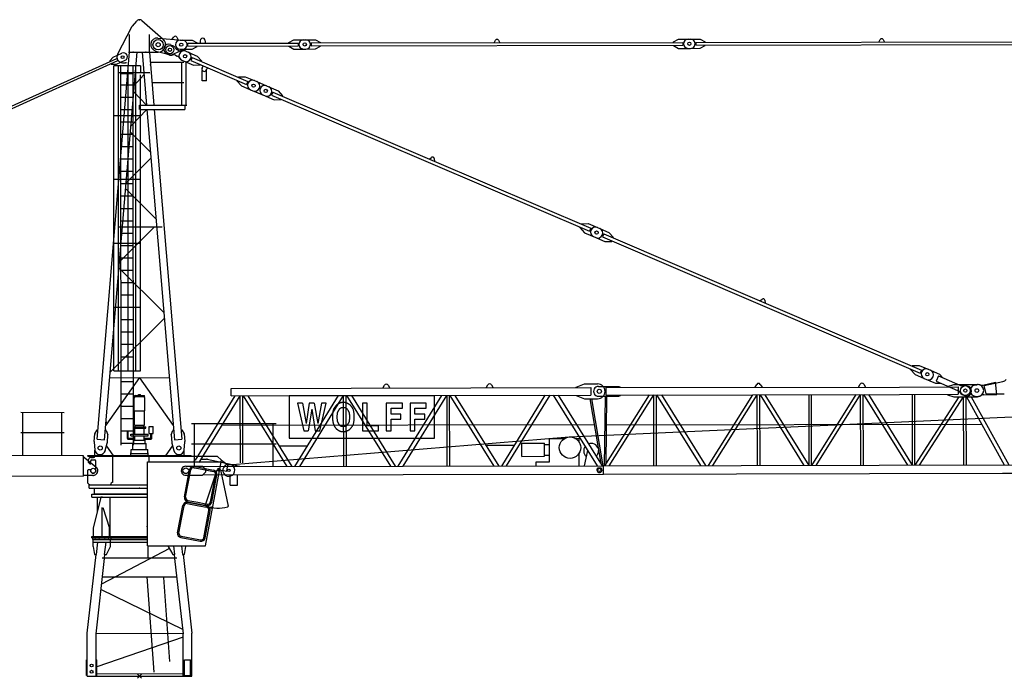
# Model space of a CAD drawing. Extents: x 27 to 305845, y -543 to 520123.
# Drawn here: x 197103 to 220908, y 39950 to 55874 of the extents above; entities that cross this region are included whole.
import ezdxf

# ---------------------------------------------------------------- set-up
doc = ezdxf.new("R2010")
doc.units = 0

# ---------------------------------------------------------------- blocks, each defined once
blk = doc.blocks.new('W_8060_25_75m_TV25')
at = {"color": 7, "linetype": 'Continuous'}
for p, q in [((-530, 15031), (-177, 15714)), ((-173, 15720), (-69, 15842)), ((59, 15852), (569, 15404)), ((-240, 15089), (-240, 15519)), ((240, 15089), (240, 15519)), ((444, 15430), (1049, 15377)), ((752, 15270), (807, 15246)), ((793, 15400), (833, 15457)), ((902, 15451), (932, 15387)), ((980, 15380), (1270, 15381)), ((1170, 15306), (3833, 15310)), ((1170, 15236), (1170, 15306)), ((1170, 15236), (3833, 15240)), ((1270, 15381), (1390, 15316)), ((1390, 15306), (1390, 15316)), ((1390, 15226), (1390, 15236)), ((3613, 15320), (3733, 15385)), ((3613, 15310), (3613, 15320)), ((3613, 15230), (3613, 15240)), ((3733, 15385), (4023, 15385)), ((3963, 15385), (4253, 15386)), ((4153, 15311), (13133, 15326)), ((4153, 15241), (13133, 15256)), ((4253, 15386), (4373, 15321)), ((4373, 15311), (4373, 15321)), ((4373, 15231), (4373, 15241)), ((8573, 15318), (8608, 15378)), ((8677, 15379), (8713, 15318)), ((12913, 15336), (13033, 15401)), ((12913, 15326), (12913, 15336)), ((12913, 15246), (12913, 15256)), ((12913, 15246), (13033, 15181)), ((13033, 15401), (13323, 15401)), ((13263, 15401), (13553, 15402)), ((13453, 15326), (22433, 15342)), ((13453, 15256), (22433, 15272)), ((13553, 15402), (13673, 15337)), ((13553, 15182), (13673, 15247)), ((13673, 15327), (13673, 15337)), ((13673, 15247), (13673, 15257)), ((17873, 15334), (17908, 15394)), ((17977, 15394), (18013, 15334)), ((-1023, 5731), (-240, 15089)), ((-843, 5716), (-60, 15089)), ((-270, 15089), (450, 15089)), ((60, 15089), (167, 13808)), ((240, 15089), (347, 13808)), ((391, 15116), (733, 15029)), ((658, 15049), (713, 15026)), ((814, 15037), (1088, 15168)), ((867, 15014), (910, 14996)), ((922, 15143), (965, 15124)), ((980, 15160), (1270, 15161)), ((1120, 15113), (1396, 14994)), ((1120, 15113), (1175, 15089)), ((1270, 15161), (1390, 15226)), ((3613, 15230), (3733, 15165)), ((3733, 15165), (4023, 15165)), ((3963, 15165), (4253, 15166)), ((4253, 15166), (4373, 15231)), ((13033, 15181), (13323, 15181)), ((13263, 15181), (13553, 15182)), ((-410, 14834), (-341, 14834)), ((-93, 13576), (-89, 14771)), ((260, 14848), (1075, 14848)), ((1021, 13808), (1021, 14848)), ((1025, 14892), (1301, 14774)), ((1025, 14892), (1081, 14868)), ((1126, 14848), (1166, 14848)), ((1126, 13808), (1126, 14848)), ((1241, 14887), (2587, 14310)), ((1272, 14960), (2619, 14383)), ((1301, 14774), (1467, 14779)), ((1396, 14994), (1506, 14871)), ((1470, 14788), (1467, 14779)), ((1506, 14871), (1502, 14862)), ((-624, 13560), (-624, 14755)), ((-511, 13576), (-511, 14755)), ((-511, 14600), (250, 14600)), ((-450, 13580), (-450, 14755)), ((-450, 14576), (-150, 14576)), ((-275, 13582), (-275, 14755)), ((-150, 13580), (-150, 14755)), ((24, 7383), (24, 14540)), ((1516, 14392), (1516, 14649)), ((1616, 14392), (1616, 14649)), ((-450, 14302), (-150, 14302)), ((301, 14358), (1075, 14358)), ((1616, 14392), (1516, 14392)), ((2357, 14408), (2354, 14399)), ((2354, 14399), (2464, 14276)), ((2393, 14491), (2389, 14482)), ((2393, 14491), (2558, 14496)), ((2558, 14496), (2834, 14378)), ((2779, 14402), (3128, 14252)), ((2464, 14276), (2740, 14157)), ((2684, 14181), (3034, 14031)), ((2979, 14055), (3254, 13937)), ((3073, 14276), (3349, 14157)), ((3194, 14050), (10878, 10757)), ((3225, 14123), (10910, 10830)), ((3349, 14157), (3459, 14034)), ((-450, 14003), (-150, 14003)), ((0, 13704), (0, 13808)), ((0, 13808), (1100, 13808)), ((895, 13808), (900, 13808)), ((1017, 13808), (1147, 13808)), ((1100, 13704), (1100, 13808)), ((3254, 13937), (3420, 13942)), ((3420, 13942), (3424, 13951)), ((3455, 14025), (3459, 14034)), ((-507, 7382), (-511, 13576)), ((-450, 13704), (-150, 13704)), ((-446, 5588), (-450, 13580)), ((-275, 12038), (-275, 13582)), ((-146, 5588), (-150, 13580)), ((-90, 7382), (-93, 13576)), ((5, 13703), (1095, 13703)), ((176, 13703), (843, 5716)), ((356, 13703), (1023, 5731)), ((-620, 7382), (-624, 13560)), ((-450, 13405), (-150, 13405)), ((-450, 13106), (-150, 13106)), ((-450, 12807), (-150, 12807)), ((-450, 12508), (-150, 12508)), ((7003, 12504), (7060, 12546)), ((7123, 12519), (7132, 12449)), ((-450, 12210), (-150, 12210)), ((-450, 11911), (-150, 11911)), ((-275, 10494), (-275, 12038)), ((-450, 11612), (-150, 11612)), ((-450, 11313), (-150, 11313)), ((-450, 11014), (-150, 11014)), ((-511, 10868), (550, 10868)), ((-450, 10715), (-150, 10715)), ((10644, 10846), (10648, 10855)), ((10644, 10846), (10755, 10723)), ((10680, 10929), (10684, 10938)), ((10684, 10938), (10849, 10943)), ((10755, 10723), (11030, 10605)), ((10849, 10943), (11125, 10825)), ((11070, 10849), (11346, 10731)), ((11346, 10731), (11456, 10607)), ((-275, 8949), (-275, 10494)), ((10975, 10628), (11251, 10510)), ((11191, 10623), (18875, 7330)), ((11222, 10697), (18906, 7404)), ((11251, 10510), (11417, 10515)), ((11417, 10515), (11420, 10525)), ((11452, 10598), (11456, 10607)), ((-450, 10416), (-150, 10416)), ((-450, 10117), (-150, 10117)), ((-450, 9818), (-150, 9818)), ((-450, 9519), (-150, 9519)), ((-450, 9221), (-150, 9221)), ((15000, 9078), (15056, 9119)), ((15120, 9092), (15129, 9023)), ((-275, 7382), (-275, 8949)), ((-450, 8623), (-150, 8623)), ((-449, 8324), (-150, 8324)), ((-449, 8025), (-150, 8025)), ((-449, 7726), (-150, 7726)), ((18641, 7420), (18645, 7429)), ((18641, 7420), (18751, 7296)), ((18677, 7502), (18681, 7512)), ((18681, 7512), (18846, 7517)), ((18846, 7517), (19122, 7399)), ((19067, 7422), (19342, 7304)), ((18751, 7296), (19027, 7178)), ((18972, 7202), (19248, 7083)), ((19313, 7262), (19831, 7040)), ((19342, 7304), (19421, 7216)), ((-446, 7128), (-146, 7128)), ((19248, 7083), (19366, 7087)), ((19258, 7133), (19776, 6911)), ((19986, 7028), (20041, 7005)), ((20188, 7037), (20240, 7049)), ((20390, 7041), (20698, 7110)), ((20424, 7028), (20875, 7129)), ((20469, 6827), (20424, 7028)), ((20731, 6808), (20698, 7110)), ((-446, 6829), (-146, 6829)), ((-129, 6766), (129, 6766)), ((-129, 6418), (-129, 6721)), ((-109, 6786), (-27, 6786)), ((-27, 6808), (27, 6808)), ((-27, 6786), (-27, 6808)), ((-27, 6786), (27, 6786)), ((27, 6786), (27, 6808)), ((27, 6786), (109, 6786)), ((129, 6418), (129, 6721)), ((7132, 6780), (3616, 6780)), ((3616, 6780), (3616, 5759)), ((7132, 5759), (7132, 6780)), ((19891, 6808), (19946, 6784)), ((20416, 6807), (20731, 6808)), ((20469, 6827), (20908, 6828)), ((-446, 6531), (-146, 6531)), ((3940, 6600), (3819, 6600)), ((3819, 6600), (3974, 5935)), ((4226, 6600), (4104, 6600)), ((4359, 5935), (4512, 6600)), ((4512, 6600), (4397, 6600)), ((4682, 6434), (4679, 6422)), ((4686, 6445), (4682, 6434)), ((4690, 6455), (4686, 6445)), ((4695, 6464), (4690, 6455)), ((4699, 6473), (4695, 6464)), ((4705, 6482), (4699, 6473)), ((4710, 6490), (4705, 6482)), ((4715, 6498), (4710, 6490)), ((4721, 6505), (4715, 6498)), ((4726, 6512), (4721, 6505)), ((4731, 6518), (4726, 6512)), ((4736, 6524), (4731, 6518)), ((4740, 6529), (4736, 6524)), ((4744, 6534), (4740, 6529)), ((4748, 6539), (4744, 6534)), ((4752, 6543), (4748, 6539)), ((4755, 6547), (4752, 6543)), ((4758, 6550), (4755, 6547)), ((4761, 6553), (4758, 6550)), ((4765, 6557), (4761, 6553)), ((4768, 6560), (4765, 6557)), ((4771, 6563), (4768, 6560)), ((4775, 6566), (4771, 6563)), ((4778, 6568), (4775, 6566)), ((4782, 6571), (4778, 6568)), ((4785, 6573), (4782, 6571)), ((4789, 6576), (4785, 6573)), ((4793, 6578), (4789, 6576)), ((4797, 6581), (4793, 6578)), ((4801, 6583), (4797, 6581)), ((4805, 6585), (4801, 6583)), ((4809, 6587), (4805, 6585)), ((4813, 6589), (4809, 6587)), ((4817, 6591), (4813, 6589)), ((4813, 6427), (4817, 6432)), ((4821, 6593), (4817, 6591)), ((4817, 6432), (4820, 6437)), ((4820, 6437), (4823, 6442)), ((4825, 6595), (4821, 6593)), ((4823, 6442), (4826, 6447)), ((4829, 6597), (4825, 6595)), ((4826, 6447), (4830, 6452)), ((4833, 6598), (4829, 6597)), ((4830, 6452), (4833, 6457)), ((4837, 6600), (4833, 6598)), ((4833, 6457), (4836, 6462)), ((4836, 6462), (4840, 6466)), ((4841, 6602), (4837, 6600)), ((4840, 6466), (4844, 6471)), ((4846, 6604), (4841, 6602)), ((4844, 6471), (4847, 6475)), ((4850, 6605), (4846, 6604)), ((4847, 6475), (4851, 6478)), ((4854, 6607), (4850, 6605)), ((4851, 6478), (4855, 6482)), ((4858, 6608), (4854, 6607)), ((4855, 6482), (4860, 6485)), ((4863, 6610), (4858, 6608)), ((4860, 6485), (4864, 6488)), ((4867, 6611), (4863, 6610)), ((4864, 6488), (4869, 6490)), ((4871, 6612), (4867, 6611)), ((4869, 6490), (4873, 6492)), ((4876, 6613), (4871, 6612)), ((4873, 6492), (4878, 6494)), ((4880, 6614), (4876, 6613)), ((4878, 6494), (4883, 6495)), ((4885, 6615), (4880, 6614)), ((4883, 6495), (4888, 6496)), ((4889, 6615), (4885, 6615)), ((4888, 6496), (4893, 6497)), ((4894, 6616), (4889, 6615)), ((4893, 6497), (4899, 6498)), ((4898, 6616), (4894, 6616)), ((4903, 6617), (4898, 6616)), ((4899, 6498), (4904, 6498)), ((4908, 6617), (4903, 6617)), ((4904, 6498), (4909, 6499)), ((4913, 6617), (4908, 6617)), ((4909, 6499), (4915, 6499)), ((4917, 6617), (4913, 6617)), ((4915, 6499), (4920, 6499)), ((4922, 6617), (4917, 6617)), ((4920, 6499), (4926, 6499)), ((4927, 6617), (4922, 6617)), ((4926, 6499), (4932, 6499)), ((4932, 6617), (4927, 6617)), ((4936, 6617), (4932, 6617)), ((4932, 6499), (4938, 6499)), ((4941, 6617), (4936, 6617)), ((4938, 6499), (4943, 6499)), ((4945, 6617), (4941, 6617)), ((4943, 6499), (4949, 6498)), ((4949, 6617), (4945, 6617)), ((4954, 6617), (4949, 6617)), ((4949, 6498), (4955, 6498)), ((4958, 6617), (4954, 6617)), ((4955, 6498), (4960, 6497)), ((4962, 6616), (4958, 6617)), ((4960, 6497), (4966, 6496)), ((4967, 6616), (4962, 6616)), ((4966, 6496), (4971, 6495)), ((4971, 6615), (4967, 6616)), ((4975, 6615), (4971, 6615)), ((4971, 6495), (4976, 6494)), ((4980, 6614), (4975, 6615)), ((4976, 6494), (4981, 6492)), ((4985, 6613), (4980, 6614)), ((4981, 6492), (4986, 6490)), ((4989, 6612), (4985, 6613)), ((4986, 6490), (4991, 6487)), ((4995, 6610), (4989, 6612)), ((4991, 6487), (4996, 6483)), ((5000, 6608), (4995, 6610)), ((4996, 6483), (5001, 6479)), ((5006, 6606), (5000, 6608)), ((5001, 6479), (5007, 6474)), ((5012, 6603), (5006, 6606)), ((5007, 6474), (5012, 6468)), ((5019, 6600), (5012, 6603)), ((5012, 6468), (5018, 6462)), ((5018, 6462), (5024, 6454)), ((5026, 6597), (5019, 6600)), ((5024, 6454), (5029, 6446)), ((5033, 6594), (5026, 6597)), ((5029, 6446), (5035, 6437)), ((5040, 6591), (5033, 6594)), ((5035, 6437), (5041, 6428)), ((5047, 6587), (5040, 6591)), ((5041, 6428), (5046, 6419)), ((5053, 6584), (5047, 6587)), ((5059, 6580), (5053, 6584)), ((5064, 6577), (5059, 6580)), ((5069, 6574), (5064, 6577)), ((5074, 6571), (5069, 6574)), ((5078, 6568), (5074, 6571)), ((5082, 6565), (5078, 6568)), ((5085, 6562), (5082, 6565)), ((5089, 6559), (5085, 6562)), ((5092, 6556), (5089, 6559)), ((5095, 6553), (5092, 6556)), ((5098, 6550), (5095, 6553)), ((5101, 6546), (5098, 6550)), ((5104, 6543), (5101, 6546)), ((5108, 6539), (5104, 6543)), ((5112, 6534), (5108, 6539)), ((5116, 6529), (5112, 6534)), ((5120, 6524), (5116, 6529)), ((5125, 6518), (5120, 6524)), ((5130, 6512), (5125, 6518)), ((5135, 6505), (5130, 6512)), ((5141, 6498), (5135, 6505)), ((5146, 6490), (5141, 6498)), ((5151, 6482), (5146, 6490)), ((5157, 6473), (5151, 6482)), ((5161, 6464), (5157, 6473)), ((5166, 6455), (5161, 6464)), ((5170, 6445), (5166, 6455)), ((5174, 6434), (5170, 6445)), ((5177, 6422), (5174, 6434)), ((5507, 6600), (5392, 6600)), ((5392, 6600), (5392, 5935)), ((5507, 6053), (5507, 6600)), ((6355, 6600), (5966, 6600)), ((5966, 6600), (5966, 5935)), ((6081, 6333), (6081, 6481)), ((6081, 6481), (6355, 6481)), ((6355, 6481), (6355, 6600)), ((6930, 6600), (6540, 6600)), ((6540, 6600), (6540, 5935)), ((6656, 6333), (6656, 6481)), ((6656, 6481), (6930, 6481)), ((6930, 6481), (6930, 6600)), ((-446, 6232), (-146, 6232)), ((-129, 6418), (129, 6418)), ((-120, 6072), (-120, 6418)), ((120, 6072), (120, 6418)), ((4667, 6305), (4666, 6285)), ((4666, 6285), (4666, 6264)), ((4666, 6264), (4667, 6245)), ((4668, 6345), (4667, 6326)), ((4667, 6326), (4667, 6305)), ((4667, 6245), (4667, 6226)), ((4667, 6226), (4668, 6209)), ((4670, 6363), (4668, 6345)), ((4668, 6209), (4669, 6194)), ((4669, 6194), (4670, 6180)), ((4671, 6380), (4670, 6363)), ((4674, 6396), (4671, 6380)), ((4676, 6409), (4674, 6396)), ((4679, 6422), (4676, 6409)), ((4781, 6283), (4782, 6298)), ((4781, 6268), (4781, 6283)), ((4781, 6253), (4781, 6268)), ((4782, 6238), (4781, 6253)), ((4782, 6312), (4783, 6325)), ((4782, 6298), (4782, 6312)), ((4782, 6224), (4782, 6238)), ((4783, 6210), (4782, 6224)), ((4783, 6325), (4784, 6337)), ((4784, 6199), (4783, 6210)), ((4784, 6337), (4785, 6347)), ((4785, 6188), (4784, 6199)), ((4785, 6347), (4786, 6357)), ((4786, 6357), (4788, 6366)), ((4788, 6366), (4790, 6373)), ((4790, 6373), (4791, 6380)), ((4791, 6380), (4794, 6387)), ((4794, 6387), (4796, 6393)), ((4796, 6393), (4799, 6399)), ((4799, 6399), (4801, 6405)), ((4801, 6405), (4804, 6411)), ((4804, 6411), (4807, 6416)), ((4807, 6416), (4810, 6421)), ((4810, 6421), (4813, 6427)), ((5046, 6419), (5051, 6410)), ((5051, 6410), (5056, 6401)), ((5056, 6401), (5059, 6393)), ((5059, 6393), (5063, 6385)), ((5063, 6385), (5065, 6376)), ((5065, 6376), (5068, 6368)), ((5068, 6368), (5069, 6359)), ((5069, 6359), (5071, 6349)), ((5071, 6349), (5072, 6338)), ((5072, 6198), (5071, 6188)), ((5072, 6338), (5073, 6326)), ((5073, 6210), (5072, 6198)), ((5073, 6326), (5074, 6313)), ((5074, 6224), (5073, 6210)), ((5074, 6313), (5074, 6298)), ((5074, 6298), (5075, 6283)), ((5075, 6253), (5074, 6238)), ((5074, 6238), (5074, 6224)), ((5075, 6283), (5075, 6268)), ((5075, 6268), (5075, 6253)), ((5180, 6408), (5177, 6422)), ((5183, 6393), (5180, 6408)), ((5185, 6377), (5183, 6393)), ((5187, 6358), (5185, 6377)), ((5188, 6337), (5187, 6358)), ((5187, 6176), (5188, 6197)), ((5189, 6315), (5188, 6337)), ((5188, 6197), (5189, 6220)), ((5190, 6291), (5189, 6315)), ((5189, 6220), (5190, 6243)), ((5190, 6267), (5190, 6291)), ((5190, 6243), (5190, 6267)), ((6321, 6333), (6081, 6333)), ((6081, 5935), (6081, 6215)), ((6081, 6215), (6321, 6215)), ((6321, 6215), (6321, 6333)), ((6895, 6333), (6656, 6333)), ((6656, 5935), (6656, 6215)), ((6656, 6215), (6895, 6215)), ((6895, 6215), (6895, 6333)), ((-1082, 5862), (-1024, 5957)), ((-1024, 5957), (-1004, 5956)), ((-142, 6033), (150, 6033)), ((-142, 5998), (150, 5998)), ((-120, 6072), (120, 6072)), ((-112, 5854), (-112, 5998)), ((-102, 6033), (-102, 6072)), ((102, 6033), (102, 6072)), ((112, 5854), (112, 5998)), ((150, 5998), (150, 6033)), ((237, 5871), (237, 6036)), ((237, 6036), (332, 6036)), ((332, 5871), (332, 6036)), ((1004, 5956), (1024, 5957)), ((1024, 5957), (1082, 5862)), ((4670, 6180), (4671, 6168)), ((4671, 6168), (4672, 6157)), ((4672, 6157), (4674, 6148)), ((4674, 6148), (4676, 6139)), ((4676, 6139), (4678, 6131)), ((4678, 6131), (4680, 6123)), ((4680, 6123), (4682, 6116)), ((4682, 6116), (4685, 6108)), ((4685, 6108), (4688, 6101)), ((4688, 6101), (4691, 6094)), ((4691, 6094), (4694, 6087)), ((4694, 6087), (4697, 6080)), ((4697, 6080), (4700, 6073)), ((4700, 6073), (4703, 6066)), ((4703, 6066), (4705, 6060)), ((4705, 6060), (4708, 6054)), ((4708, 6054), (4711, 6049)), ((4711, 6049), (4714, 6043)), ((4714, 6043), (4717, 6037)), ((4717, 6037), (4719, 6032)), ((4719, 6032), (4723, 6026)), ((4723, 6026), (4726, 6021)), ((4726, 6021), (4729, 6016)), ((4729, 6016), (4732, 6011)), ((4732, 6011), (4736, 6006)), ((4736, 6006), (4740, 6002)), ((4740, 6002), (4744, 5997)), ((4744, 5997), (4748, 5993)), ((4748, 5993), (4752, 5989)), ((4752, 5989), (4756, 5985)), ((4756, 5985), (4761, 5981)), ((4761, 5981), (4765, 5977)), ((4765, 5977), (4770, 5973)), ((4770, 5973), (4775, 5970)), ((4775, 5970), (4779, 5966)), ((4779, 5966), (4784, 5963)), ((4784, 5963), (4789, 5960)), ((4786, 6178), (4785, 6188)), ((4788, 6170), (4786, 6178)), ((4790, 6162), (4788, 6170)), ((4789, 5960), (4794, 5956)), ((4791, 6154), (4790, 6162)), ((4794, 6148), (4791, 6154)), ((4796, 6141), (4794, 6148)), ((4794, 5956), (4799, 5953)), ((4799, 6135), (4796, 6141)), ((4801, 6130), (4799, 6135)), ((4799, 5953), (4804, 5950)), ((4804, 6124), (4801, 6130)), ((4807, 6118), (4804, 6124)), ((4810, 6113), (4807, 6118)), ((4813, 6108), (4810, 6113)), ((4817, 6103), (4813, 6108)), ((4820, 6097), (4817, 6103)), ((4823, 6092), (4820, 6097)), ((4826, 6087), (4823, 6092)), ((4830, 6082), (4826, 6087)), ((4833, 6077), (4830, 6082)), ((4836, 6073), (4833, 6077)), ((4840, 6068), (4836, 6073)), ((4844, 6064), (4840, 6068)), ((4848, 6060), (4844, 6064)), ((4851, 6056), (4848, 6060)), ((4856, 6053), (4851, 6056)), ((4860, 6050), (4856, 6053)), ((4865, 6047), (4860, 6050)), ((4871, 6045), (4865, 6047)), ((4877, 6042), (4871, 6045)), ((4884, 6041), (4877, 6042)), ((4891, 6039), (4884, 6041)), ((4900, 6038), (4891, 6039)), ((4909, 6037), (4900, 6038)), ((4918, 6037), (4909, 6037)), ((4928, 6037), (4918, 6037)), ((4938, 6037), (4928, 6037)), ((4947, 6037), (4938, 6037)), ((4956, 6038), (4947, 6037)), ((4965, 6039), (4956, 6038)), ((4972, 6041), (4965, 6039)), ((4979, 6042), (4972, 6041)), ((4985, 6045), (4979, 6042)), ((4991, 6047), (4985, 6045)), ((4996, 6050), (4991, 6047)), ((5000, 6053), (4996, 6050)), ((5004, 6056), (5000, 6053)), ((5008, 6060), (5004, 6056)), ((5012, 6064), (5008, 6060)), ((5016, 6068), (5012, 6064)), ((5019, 6073), (5016, 6068)), ((5023, 6077), (5019, 6073)), ((5026, 6082), (5023, 6077)), ((5030, 6087), (5026, 6082)), ((5033, 6092), (5030, 6087)), ((5036, 6097), (5033, 6092)), ((5039, 6103), (5036, 6097)), ((5043, 6108), (5039, 6103)), ((5046, 6113), (5043, 6108)), ((5049, 6118), (5046, 6113)), ((5052, 6124), (5049, 6118)), ((5055, 6130), (5052, 6124)), ((5053, 5950), (5056, 5952)), ((5058, 6135), (5055, 6130)), ((5056, 5952), (5060, 5954)), ((5060, 6141), (5058, 6135)), ((5063, 6148), (5060, 6141)), ((5060, 5954), (5064, 5957)), ((5065, 6154), (5063, 6148)), ((5064, 5957), (5068, 5959)), ((5067, 6162), (5065, 6154)), ((5068, 6169), (5067, 6162)), ((5070, 6178), (5068, 6169)), ((5068, 5959), (5071, 5961)), ((5071, 6188), (5070, 6178)), ((5071, 5961), (5075, 5964)), ((5075, 5964), (5078, 5967)), ((5078, 5967), (5082, 5969)), ((5082, 5969), (5085, 5972)), ((5085, 5972), (5088, 5975)), ((5088, 5975), (5092, 5978)), ((5092, 5978), (5095, 5981)), ((5095, 5981), (5098, 5985)), ((5098, 5985), (5101, 5988)), ((5101, 5988), (5104, 5991)), ((5104, 5991), (5107, 5995)), ((5107, 5995), (5110, 5998)), ((5110, 5998), (5113, 6002)), ((5113, 6002), (5115, 6005)), ((5115, 6005), (5122, 6013)), ((5122, 6013), (5128, 6020)), ((5128, 6020), (5134, 6028)), ((5134, 6028), (5140, 6036)), ((5140, 6036), (5146, 6044)), ((5146, 6044), (5151, 6052)), ((5151, 6052), (5157, 6061)), ((5157, 6061), (5161, 6070)), ((5161, 6070), (5166, 6080)), ((5166, 6080), (5170, 6090)), ((5170, 6090), (5174, 6101)), ((5174, 6101), (5177, 6113)), ((5177, 6113), (5180, 6126)), ((5180, 6126), (5183, 6141)), ((5183, 6141), (5185, 6158)), ((5185, 6158), (5187, 6176)), ((5779, 6053), (5507, 6053)), ((5779, 5935), (5779, 6053)), ((-1097, 5677), (-1082, 5862)), ((-824, 5941), (-805, 5939)), ((-805, 5939), (-763, 5835)), ((-778, 5650), (-763, 5835)), ((-446, 5933), (-146, 5933)), ((-294, 5749), (-294, 5908)), ((-294, 5780), (-294, 5843)), ((-294, 5749), (-294, 5762)), ((-280, 5735), (-115, 5735)), ((-276, 5758), (-276, 5908)), ((-276, 5758), (-276, 5762)), ((-271, 5753), (-115, 5753)), ((-209, 5809), (-209, 5854)), ((-209, 5854), (209, 5854)), ((-209, 5809), (209, 5809)), ((-115, 5707), (-115, 5809)), ((-115, 5809), (115, 5809)), ((-115, 5707), (-115, 5809)), ((115, 5707), (115, 5809)), ((115, 5753), (271, 5753)), ((115, 5735), (280, 5735)), ((209, 5809), (209, 5854)), ((237, 5871), (332, 5871)), ((276, 5758), (276, 5871)), ((294, 5749), (294, 5871)), ((763, 5835), (805, 5939)), ((763, 5835), (778, 5650)), ((805, 5939), (824, 5941)), ((1082, 5862), (1097, 5677)), ((3616, 5759), (7132, 5759)), ((3974, 5935), (4079, 5935)), ((4249, 5935), (4359, 5935)), ((4804, 5950), (4809, 5947)), ((4809, 5947), (4814, 5944)), ((4814, 5944), (4819, 5941)), ((4819, 5941), (4824, 5938)), ((4824, 5938), (4830, 5935)), ((4830, 5935), (4835, 5933)), ((4835, 5933), (4840, 5930)), ((4840, 5930), (4846, 5928)), ((4846, 5928), (4851, 5926)), ((4851, 5926), (4857, 5924)), ((4857, 5924), (4863, 5923)), ((4863, 5923), (4870, 5921)), ((4870, 5921), (4878, 5920)), ((4878, 5920), (4885, 5919)), ((4885, 5919), (4894, 5919)), ((4894, 5919), (4903, 5918)), ((4903, 5918), (4912, 5918)), ((4912, 5918), (4922, 5918)), ((4922, 5918), (4931, 5918)), ((4931, 5918), (4940, 5918)), ((4940, 5918), (4949, 5918)), ((4949, 5918), (4957, 5918)), ((4957, 5918), (4964, 5919)), ((4964, 5919), (4970, 5920)), ((4970, 5920), (4976, 5920)), ((4976, 5920), (4981, 5921)), ((4981, 5921), (4986, 5922)), ((4986, 5922), (4991, 5923)), ((4991, 5923), (4995, 5925)), ((4995, 5925), (5000, 5926)), ((5000, 5926), (5004, 5928)), ((5004, 5928), (5008, 5929)), ((5008, 5929), (5012, 5931)), ((5012, 5931), (5016, 5933)), ((5016, 5933), (5020, 5934)), ((5020, 5934), (5024, 5936)), ((5024, 5936), (5029, 5938)), ((5029, 5938), (5033, 5940)), ((5033, 5940), (5037, 5942)), ((5037, 5942), (5041, 5944)), ((5041, 5944), (5045, 5946)), ((5045, 5946), (5049, 5948)), ((5049, 5948), (5053, 5950)), ((5392, 5935), (5779, 5935)), ((5966, 5935), (6081, 5935)), ((6540, 5935), (6656, 5935)), ((-1097, 5660), (-1082, 5478)), ((-827, 5457), (-781, 5634)), ((-799, 5563), (-642, 5348)), ((-446, 5634), (-146, 5634)), ((-200, 5485), (200, 5485)), ((-200, 5385), (-200, 5485)), ((-158, 5485), (-158, 5609)), ((-142, 5625), (158, 5625)), ((-135, 5625), (-135, 5707)), ((-135, 5707), (135, 5707)), ((135, 5625), (135, 5707)), ((158, 5485), (158, 5625)), ((200, 5385), (200, 5485)), ((642, 5348), (799, 5563)), ((781, 5634), (827, 5457)), ((1082, 5478), (1097, 5660)), ((-1250, 5339), (1250, 5339)), ((-1250, 5319), (-1250, 5339)), ((-1250, 5319), (229, 5319)), ((-1230, 5169), (-1230, 5239)), ((-1180, 5289), (-1110, 5289)), ((-1080, 5319), (-1080, 5464)), ((-642, 4689), (-642, 5319)), ((-212, 5339), (-212, 5399)), ((-212, 5385), (212, 5385)), ((212, 5339), (212, 5399)), ((229, 5324), (1461, 5324)), ((229, 5185), (229, 5324)), ((1080, 5324), (1080, 5464)), ((1250, 5324), (1250, 5339)), ((1461, 5324), (1881, 5324)), ((1881, 5324), (1981, 5224)), ((-1230, 5169), (-1200, 5139)), ((-1200, 5139), (-1181, 5139)), ((-1181, 5139), (-1181, 5209)), ((-1161, 5229), (-1079, 5229)), ((-1059, 4969), (-1059, 5209)), ((191, 3154), (191, 5184)), ((191, 5184), (1452, 5184)), ((1319, 5042), (1428, 5021)), ((1324, 5073), (1432, 5053)), ((1428, 5021), (1786, 4954)), ((1432, 5053), (1792, 4985)), ((1452, 5184), (1973, 5184)), ((1591, 3154), (1981, 5224)), ((1981, 5224), (2137, 5108)), ((2109, 4961), (2137, 5108)), ((-1250, 4669), (-1250, 4979)), ((-1230, 4999), (-1181, 4999)), ((-1181, 4969), (-1181, 4999)), ((1084, 4335), (1208, 4993)), ((1115, 4329), (1239, 4988)), ((1592, 4146), (1877, 4994)), ((1716, 4216), (1841, 4874)), ((1748, 4210), (1872, 4868)), ((1937, 4993), (2109, 4961)), ((1954, 4990), (2146, 4116)), ((-1250, 4669), (-1210, 4629)), ((-1220, 4629), (191, 4629)), ((-1220, 4549), (-1220, 4629)), ((-1220, 4549), (191, 4549)), ((-1087, 4407), (-1087, 4549)), ((-1150, 4330), (-1150, 4400)), ((-1150, 4400), (0, 4400)), ((-1150, 4330), (0, 4330)), ((-1112, 3580), (-928, 4330)), ((-1087, 4407), (191, 4407)), ((-1018, 3965), (-1018, 4330)), ((-709, 3380), (-709, 4330)), ((0, 4400), (191, 4400)), ((0, 4330), (191, 4330)), ((-905, 3380), (-905, 4080)), ((-891, 4080), (-729, 3580)), ((920, 3468), (1044, 4127)), ((1015, 3796), (1076, 4121)), ((1155, 4175), (1430, 4123)), ((1161, 4207), (1409, 4160)), ((1163, 4218), (1420, 4170)), ((1169, 4250), (1408, 4205)), ((1408, 4205), (1637, 4162)), ((1409, 4160), (1629, 4118)), ((1420, 4170), (1631, 4130)), ((1430, 4123), (1623, 4087)), ((1553, 3349), (1677, 4008)), ((1585, 3343), (1709, 4002)), ((-1112, 3380), (-1112, 3580)), ((-729, 3380), (-729, 3580)), ((952, 3462), (1015, 3796)), ((-1150, 3380), (0, 3380)), ((-1150, 3350), (-1150, 3380)), ((-1150, 3350), (-1150, 3380)), ((-1150, 3350), (0, 3350)), ((-1129, 3310), (-1129, 3350)), ((-689, 3310), (-689, 3350)), ((0, 3380), (191, 3380)), ((0, 3350), (191, 3350)), ((1000, 3352), (1422, 3272)), ((1006, 3383), (1433, 3303)), ((-1129, 3310), (-689, 3310)), ((-1119, 3310), (-699, 3310)), ((-1119, 3240), (-1119, 3310)), ((-1119, 3310), (-699, 3310)), ((-1119, 3240), (-699, 3240)), ((-1118, 3140), (-1118, 3240)), ((-1118, 3140), (-1089, 2940)), ((-1042, 2940), (-1008, 3240)), ((-844, 2940), (-810, 3241)), ((-797, 2940), (-700, 3140)), ((-700, 3140), (-700, 3240)), ((-699, 3240), (-699, 3310)), ((-699, 3305), (0, 3305)), ((-699, 3245), (0, 3245)), ((0, 3305), (191, 3305)), ((0, 3245), (191, 3245)), ((191, 3154), (1424, 3154)), ((210, 2862), (210, 3154)), ((695, 3140), (695, 3154)), ((695, 3140), (807, 2940)), ((820, 3154), (844, 2940)), ((1018, 3154), (1042, 2940)), ((1089, 2940), (1118, 3140)), ((1118, 3140), (1118, 3154)), ((1422, 3272), (1468, 3263)), ((1424, 3154), (1591, 3154)), ((1433, 3303), (1474, 3295)), ((-1266, 1041), (-1051, 2940)), ((-1089, 2940), (-1042, 2940)), ((-900, 2860), (900, 2860)), ((-844, 2940), (-797, 2940)), ((-844, 2860), (-835, 2940)), ((807, 2940), (844, 2940)), ((835, 2940), (844, 2860)), ((1042, 2940), (1089, 2940)), ((1051, 2940), (1266, 1041)), ((-1051, 1029), (-845, 2846)), ((845, 2846), (1051, 1029)), ((-896, 2400), (896, 2400)), ((175, 2400), (345, 95)), ((577, 2385), (727, 358)), ((-1266, 0), (-1266, 1041)), ((-1051, 0), (-1051, 1029)), ((1051, 0), (1051, 1029)), ((1266, 0), (1266, 1041)), ((-1286, 400), (-1266, 400)), ((-1286, 20), (-1286, 400)), ((-1051, 400), (-1031, 400)), ((-1031, 20), (-1031, 400)), ((1084, 20), (1084, 400)), ((1084, 400), (1234, 400)), ((1234, 20), (1234, 400)), ((-1286, 20), (-1266, 20)), ((-1051, 20), (-1031, 20)), ((-50, -50), (50, 50)), ((50, -50), (-50, 50)), ((1084, 20), (1234, 20)), ((-1266, 0), (-1051, 0)), ((1051, 0), (1266, 0))]:
    blk.add_line(p, q, dxfattribs=at)
at = {"linetype": 'Continuous'}
for p, q in [((1470, 15366), (1470, 15306)), ((1590, 15366), (1590, 15306)), ((3833, 15310), (3833, 15240)), ((4153, 15311), (4153, 15241)), ((13133, 15326), (13133, 15256)), ((13453, 15326), (13453, 15256)), ((-636, 14971), (-426, 15066)), ((-8761, 11219), (-550, 14939)), ((-8736, 11165), (-525, 14884)), ((-720, 14878), (-636, 14971)), ((-720, 14878), (-714, 14864)), ((-689, 14810), (-683, 14796)), ((-683, 14796), (-557, 14798)), ((-557, 14798), (-348, 14893)), ((-550, 14939), (-525, 14884)), ((1272, 14960), (1241, 14887)), ((1511, 14705), (1535, 14761)), ((24, 14755), (-624, 14755)), ((-127, 14284), (106, 14540)), ((24, 14755), (24, 14600)), ((1622, 14659), (1645, 14713)), ((2619, 14383), (2587, 14310)), ((-140, 14129), (167, 13808)), ((3225, 14123), (3194, 14050)), ((-209, 13302), (176, 13703)), ((-624, 13560), (24, 13560)), ((-221, 13155), (262, 12672)), ((-325, 11930), (274, 12529)), ((-624, 12015), (24, 12015)), ((-325, 11777), (397, 11056)), ((-484, 10019), (365, 10868)), ((10910, 10830), (10878, 10757)), ((11222, 10697), (11191, 10623)), ((-624, 10471), (24, 10471)), ((586, 8795), (-496, 9869)), ((-624, 8927), (24, 8927)), ((598, 8653), (-707, 7348)), ((-625, 7382), (24, 7383)), ((18906, 7404), (18875, 7330)), ((2, 7222), (-813, 6074)), ((-718, 7218), (717, 7226)), ((-2, 7217), (814, 6066)), ((19313, 7262), (19258, 7133)), ((2216, 6960), (10911, 6978)), ((2216, 6780), (2216, 6960)), ((5881, 6968), (5923, 7038)), ((6009, 7039), (6051, 6968)), ((8381, 6973), (8423, 7043)), ((8509, 7044), (8551, 6973)), ((10556, 6987), (10756, 7068)), ((10556, 6977), (10556, 6987)), ((10756, 7068), (11076, 7068)), ((10911, 6978), (10911, 6798)), ((11096, 7008), (11591, 7009)), ((11281, 6979), (18376, 6993)), ((11281, 6799), (11281, 6979)), ((11591, 7009), (11631, 6989)), ((11631, 6979), (11631, 6989)), ((14881, 6986), (14923, 7057)), ((15009, 7057), (15051, 6986)), ((17381, 6991), (17423, 7062)), ((17509, 7062), (17551, 6991)), ((18376, 6993), (19791, 6996)), ((19536, 7005), (19686, 7056)), ((19536, 6995), (19536, 7005)), ((19686, 7056), (20261, 7057)), ((19791, 6996), (19791, 6816)), ((1351, 5223), (2311, 6780)), ((1438, 5170), (2430, 6781)), ((2216, 6780), (10911, 6798)), ((2438, 5162), (2435, 6787)), ((2501, 5162), (2498, 6788)), ((2502, 6781), (3564, 5073)), ((2622, 6781), (3684, 5073)), ((3756, 5073), (4811, 6785)), ((3875, 5074), (4930, 6786)), ((4938, 5076), (4935, 6793)), ((5002, 5076), (4998, 6793)), ((5002, 6786), (6064, 5078)), ((5122, 6786), (6184, 5078)), ((6256, 5078), (7311, 6791)), ((6375, 5079), (7430, 6791)), ((7438, 5081), (7435, 6791)), ((7502, 5081), (7498, 6791)), ((7502, 6791), (8564, 5083)), ((7622, 6791), (8684, 5083)), ((8756, 5083), (9811, 6796)), ((8875, 5084), (9930, 6796)), ((10002, 6796), (11064, 5088)), ((10122, 6796), (11184, 5088)), ((10556, 6787), (10556, 6797)), ((10556, 6787), (10756, 6708)), ((10756, 6708), (11076, 6708)), ((10887, 6708), (11151, 5142)), ((10926, 6708), (11198, 5088)), ((11096, 6768), (11591, 6769)), ((11241, 5089), (11262, 6769)), ((11253, 5089), (12328, 6801)), ((11280, 5132), (11300, 6769)), ((11281, 6799), (18376, 6813)), ((11358, 5089), (12433, 6801)), ((11591, 6769), (11631, 6789)), ((11631, 6789), (11631, 6799)), ((12438, 5091), (12435, 6803)), ((12502, 5091), (12498, 6801)), ((12502, 6801), (13564, 5093)), ((12622, 6801), (13684, 5094)), ((13753, 5094), (14828, 6806)), ((13858, 5094), (14933, 6806)), ((14938, 5096), (14935, 6806)), ((15002, 5096), (14998, 6806)), ((15002, 6806), (16064, 5098)), ((15122, 6806), (16184, 5099)), ((16191, 5099), (16188, 6809)), ((16248, 5099), (16245, 6809)), ((16253, 5099), (17328, 6811)), ((16358, 5099), (17433, 6811)), ((17438, 5101), (17435, 6811)), ((17502, 5101), (17498, 6811)), ((17502, 6811), (18564, 5103)), ((17622, 6811), (18684, 5104)), ((18376, 6813), (19791, 6816)), ((18691, 5104), (18688, 6814)), ((18748, 5104), (18745, 6814)), ((18753, 5104), (19816, 6756)), ((18859, 5104), (19922, 6756)), ((19536, 6805), (19536, 6815)), ((19536, 6805), (19686, 6756)), ((19686, 6756), (20261, 6757)), ((19927, 5106), (19924, 6756)), ((19991, 5106), (19987, 6756)), ((19991, 6756), (20904, 5108)), ((20107, 6757), (21020, 5109)), ((20218, 6767), (20271, 6767)), ((10397, 5787), (29059, 6636)), ((-2872, 6382), (-1822, 6380)), ((-2820, 5342), (-2818, 6382)), ((-1878, 5340), (-1876, 6380)), ((-142, 6033), (-142, 5998)), ((1253, 6108), (3303, 6112)), ((1330, 5078), (1328, 6108)), ((1992, 6070), (10991, 6088)), ((3230, 5072), (3228, 6112)), ((11292, 6079), (20356, 6097)), ((-2873, 5892), (-1823, 5890)), ((-1023, 5731), (-843, 5716)), ((843, 5716), (1023, 5731)), ((2149, 5111), (10388, 5786)), ((9910, 5751), (10291, 5752)), ((9912, 5186), (9910, 5751)), ((10526, 5752), (10629, 5752)), ((10629, 5653), (10629, 5752)), ((1254, 5618), (3304, 5622)), ((3373, 5573), (4064, 5574)), ((8373, 5583), (9064, 5584)), ((9246, 5633), (9790, 5634)), ((9247, 5316), (9246, 5633)), ((9790, 5317), (9790, 5634)), ((9790, 5604), (9911, 5604)), ((-4499, 5346), (-1359, 5339)), ((-1369, 5323), (-1047, 5056)), ((-1359, 5339), (-1360, 4839)), ((1486, 5249), (1616, 5249)), ((1637, 5247), (2422, 5078)), ((9247, 5316), (9790, 5317)), ((9790, 5348), (9911, 5348)), ((10630, 5087), (10630, 5401)), ((10760, 5088), (10835, 5458)), ((1120, 5078), (1520, 5079)), ((1520, 5079), (1605, 4994)), ((1530, 5069), (11219, 5088)), ((9590, 5185), (9912, 5186)), ((9590, 5085), (9590, 5185)), ((11082, 5038), (11157, 5038)), ((11219, 4888), (11219, 5088)), ((11221, 5088), (21207, 5109)), ((11221, 4888), (11221, 5088)), ((-4610, 4846), (-1360, 4839)), ((-1120, 4854), (-1360, 4855)), ((1120, 4858), (1520, 4859)), ((1520, 4859), (1605, 4944)), ((1530, 4869), (11219, 4888)), ((1605, 4944), (1605, 4994)), ((2191, 4620), (2190, 4870)), ((2371, 4621), (2370, 4871)), ((11221, 4888), (20864, 4908)), ((20864, 4908), (21120, 4909)), ((2191, 4620), (2371, 4621)), ((723, 3091), (-916, 2225)), ((-931, 2094), (1039, 1137)), ((1051, 1030), (-1051, 1029)), ((1051, 946), (-1031, 230)), ((-1031, 63), (1051, 60)), ((-1159, 0), (1159, 0))]:
    blk.add_line(p, q, dxfattribs=at)
for p, q in [((3940, 6600), (4028, 6108)), ((4104, 6600), (4028, 6108)), ((4164, 6458), (4079, 5935)), ((4164, 6458), (4249, 5935)), ((4226, 6600), (4307, 6108)), ((4397, 6600), (4307, 6108))]:
    blk.add_line(p, q)
at = {"color": 7, "linetype": 'Continuous'}
for centre, radius in [((450, 15269), 125), ((450, 15269), 50), ((733, 15148), 100), ((1010, 15270), 40), ((3993, 15275), 40), ((13293, 15291), 40), ((-410, 14969), 35.1), ((733, 15148), 40), ((1100, 14990), 40), ((2759, 14279), 40), ((3053, 14153), 40), ((11050, 10727), 40), ((19047, 7300), 40), ((-950, 5519), 50), ((950, 5519), 50), ((1915, 4981), 20), ((1744, 4075), 20), ((1744, 4075), 7.5), ((-1159, 260), 35), ((-1159, 110), 35)]:
    blk.add_circle(centre, radius, dxfattribs=at)
at = {"linetype": 'Continuous'}
for centre, radius in [((11116, 6888), 50), ((11116, 6888), 50), ((19966, 6906), 120), ((19966, 6906), 40), ((19966, 6906), 40), ((20246, 6907), 45), ((20246, 6907), 45), ((10409, 5527), 260), ((-1120, 4968), 60), ((1120, 4968), 70), ((2160, 4980), 30), ((11120, 4988), 40)]:
    blk.add_circle(centre, radius, dxfattribs=at)
at = {"color": 7, "linetype": 'Continuous'}
for centre, radius, start, end in [((-150, 15700), 30, 139.6076, 152.6528), ((0, 15784), 90, 48.7084, 139.6076), ((430, 15271), 160, 85.0038, 255.7899), ((450, 15269), 180, 270, 48.7084), ((705, 15160), 120, 66.8046, 246.8046), ((760, 15136), 120, 29.1462, 66.8046), ((866, 15433), 40, 25.514, 144.4936), ((980, 15270), 110, 90.0977, 270.0977), ((1040, 15268), 110, 295.6763, 85.0324), ((1530, 15366), 60, 359.572, 180.0977), ((3963, 15275), 110, 90.0977, 270.0977), ((4023, 15275), 110, 270.0977, 90.0977), ((8643, 15358), 40, 30.6079, 149.5875), ((13263, 15291), 110, 90.0977, 270.0977), ((13323, 15291), 110, 270.0977, 90.0977), ((17943, 15374), 40, 30.6079, 149.5875), ((-410, 14969), 135, 152.6528, 270), ((760, 15136), 120, 246.8046, 284.4631), ((762, 15145), 120, 255.7899, 295.6763), ((820, 14904), 120, 66.8046, 104.4631), ((970, 15253), 120, 209.1462, 246.8046), ((1073, 15002), 120, 66.8046, 246.8046), ((1013, 15235), 120, 246.8046, 284.4631), ((1073, 15002), 120, 66.8046, 104.4631), ((1128, 14979), 120, 246.8046, 66.8046), ((-341, 14774), 60, 64.2933, 90), ((863, 14885), 120, 29.1462, 66.8046), ((1073, 15002), 120, 209.1462, 246.8046), ((1566, 14682), 60, 156.8046, 337.3303), ((2732, 14291), 120, 66.8046, 246.8046), ((2787, 14268), 120, 246.8046, 66.8046), ((3026, 14165), 120, 66.8046, 246.8046), ((3081, 14142), 120, 246.8046, 66.8046), ((7083, 12514), 40, 7.3149, 126.2944), ((11023, 10739), 120, 66.8046, 246.8046), ((11078, 10715), 120, 246.8046, 66.8046), ((15080, 9087), 40, 7.3149, 126.2944), ((19019, 7312), 120, 66.8046, 246.8046), ((19075, 7288), 120, 246.8046, 66.8046), ((20844, 7265), 140, 282.5366, 320.7499), ((19729, 6801), 120, 29.1462, 66.8046), ((19879, 7150), 120, 246.8046, 284.4631), ((19939, 6918), 120, 66.8046, 104.4631), ((19994, 6894), 120, 246.8046, 66.8046), ((20218, 6904), 137, 102.5366, 270.1164), ((20271, 6912), 140, 71.5339, 102.5366), ((20359, 7178), 140, 251.5339, 282.5366), ((-109, 6766), 20, 90, 180), ((-90, 6721), 39, 96.525, 180), ((90, 6721), 39, 0, 83.475), ((109, 6766), 20, 0, 90), ((19939, 6918), 120, 209.1462, 246.8046), ((20271, 6907), 140, 270.1164, 301.1191), ((20416, 6667), 140, 90.1164, 121.1191), ((-280, 5749), 14, 180, 270), ((-271, 5758), 5, 180, 270), ((271, 5758), 5, 270, 0), ((280, 5749), 14, 270, 0), ((-998, 5668), 100, 175.2215, 184.8156), ((-952, 5489), 130, 186, 346), ((-878, 5658), 100, 345.6274, 355.2215), ((878, 5658), 100, 184.7785, 194.3726), ((952, 5489), 130, 194, 354), ((998, 5668), 100, 355.1844, 4.7785), ((1557, 5562), 5, 148.5277, 163.1444), ((-1180, 5239), 50, 90, 180), ((-1110, 5319), 30, 270, 0), ((-1161, 5209), 20, 90, 180), ((-1079, 5209), 20, 0, 90), ((1306, 4975), 100, 79.3306, 169.3305), ((1306, 4975), 68, 79.3306, 169.3306), ((1915, 4981), 40, 10.951, 161.4209), ((-1230, 4979), 20, 90, 180), ((-1120, 4969), 61, 180, 0), ((1774, 4887), 68, 349.3306, 79.3306), ((1774, 4887), 100, 349.3306, 79.3306), ((-642, 4629), 60, 90, 180), ((1182, 4317), 100, 169.3305, 259.3302), ((1182, 4317), 68, 169.3305, 259.3302), ((1143, 4108), 100, 79.3307, 169.3306), ((1143, 4108), 68, 79.3307, 169.3306), ((1611, 4139), 20, 161.421, 250.1399), ((1915, 4981), 915, 250.1401, 283.6981), ((1610, 4020), 68, 349.3305, 79.3307), ((1610, 4020), 100, 349.3306, 79.3307), ((1650, 4228), 100, 259.3303, 349.3302), ((1650, 4228), 68, 259.3303, 349.3302), ((2127, 4112), 20, 283.6979, 12.4191), ((1055, 3789), 10, 75, 90), ((1019, 3450), 100, 169.3305, 259.3302), ((1019, 3450), 68, 169.3306, 259.3302), ((1486, 3362), 100, 259.3302, 349.3302), ((1486, 3362), 68, 259.3302, 349.3302)]:
    blk.add_arc(centre, radius, start, end, dxfattribs=at)
at = {"linetype": 'Continuous'}
for centre, radius, start, end in [((-387, 14979), 95, 294.3689, 114.3689), ((5966, 7013), 50, 30.8951, 149.3374), ((8466, 7018), 50, 30.8951, 149.3374), ((11096, 6888), 120, 90.1163, 270.1163), ((11076, 6888), 180, 270.1163, 90.1163), ((14966, 7031), 50, 30.8951, 149.3374), ((17466, 7036), 50, 30.8951, 149.3374), ((20261, 6907), 150, 270.1163, 90.1163), ((10918, 5449), 180, 143.4765, 228.2378), ((10918, 5449), 180, 17.2673, 110.5546), ((1400, 5149), 100, 111.8332, 162.7309), ((1616, 5149), 100, 75.0478, 90.1163), ((10918, 5449), 180, 313.1975, 1.8223), ((-1120, 4968), 114, 269.8707, 50.3522), ((1120, 4968), 110, 90.1163, 270.1163), ((2160, 4980), 145, 282.0568, 253.307), ((11120, 4988), 62.5, 126.9862, 53.2464), ((2160, 4980), 145, 253.307, 282.0568)]:
    blk.add_arc(centre, radius, start, end, dxfattribs=at)
at = {"color": 7}
for p in [(0, 15874), (-150, 15089), (150, 15089), (230, 15089), (266, 14779), (-823, 5961), (-807, 6145), (823, 5961), (-1082, 5862), (-824, 5941), (824, 5941), (1082, 5862), (-1210, 4629), (0, 4549), (-928, 4330), (-907, 4330), (0, 4400), (-730, 3380), (-1069, 3310), (-979, 3310), (-839, 3310), (-749, 3310)]:
    blk.add_point(p, dxfattribs=at)
blk.add_point((-1120, 4854))
at = {"color": 6}
blk.add_point((186, 3624), dxfattribs=at)

msp = doc.modelspace()

# ---------------------------------------------------------------- block references
msp.add_blockref('W_8060_25_75m_TV25', (200000, 40000))

doc.saveas('drawing.dxf')
